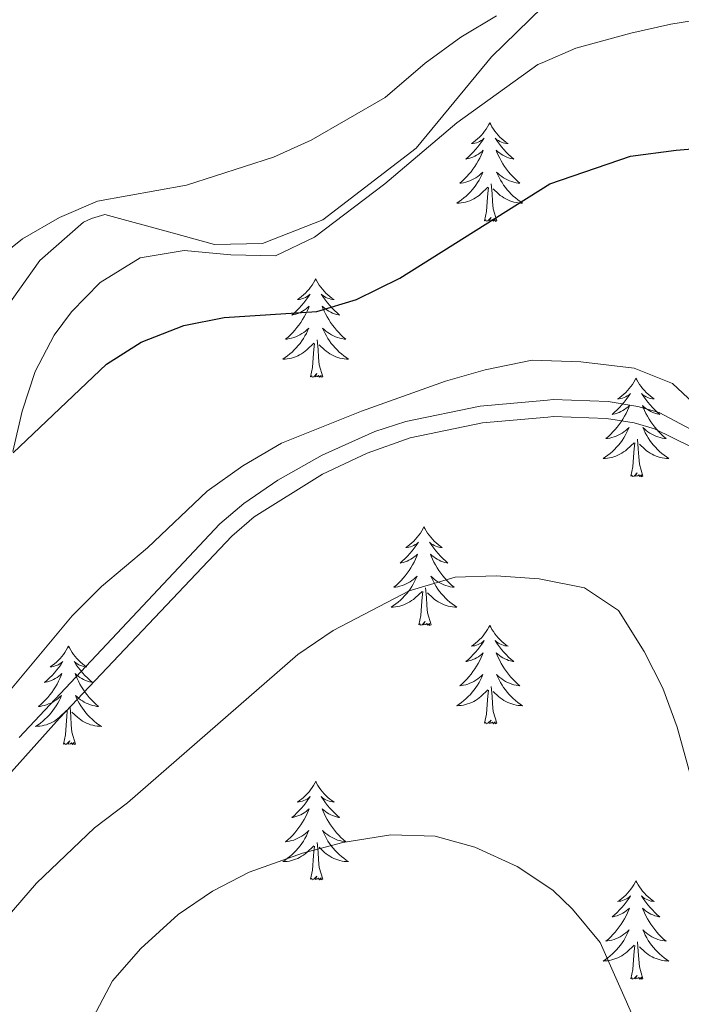
# Model space of a CAD drawing. Units: metres. Extents: x 576235 to 580723, y 705530 to 708550.
# Drawn here: x 579544 to 579624, y 706086 to 706205 of the extents above; entities that cross this region are included whole.
import ezdxf

# ---------------------------------------------------------------- set-up
doc = ezdxf.new("R2010")
doc.units = ezdxf.units.M
doc.header["$MEASUREMENT"] = 0
doc.linetypes.add('DGN Style 3', pattern=[75.960346, 54.25739, -21.702956])
for name, color, linetype, lineweight in [('Carátula', 7, 'Continuous', 0), ('Elementos auxiliares', 7, 'Continuous', 0), ('Entidades rústicas y varios', 7, 'Continuous', 0), ('Relieve y altimetría', 7, 'Continuous', 0), ('Viales y ferrocarril', 7, 'Continuous', 0)]:
    doc.layers.add(name, color=color, linetype=linetype, lineweight=lineweight)

msp = doc.modelspace()

# ---------------------------------------------------------------- linework, layer by layer
at = {"layer": 'Carátula', "color": 7, "linetype": 'Continuous', "lineweight": 0}
msp.add_3dface([(576268.595, 705530.096), (580723.304, 705580.542), (580689.673, 708550.363), (576234.964, 708499.917)], dxfattribs=at)
at = {"layer": 'Elementos auxiliares', "color": 250, "linetype": 'Continuous', "lineweight": 0}
msp.add_3dface([(577137.21, 705934.02), (577111.62, 708247.24), (580534.11, 708286.01), (580560.84, 705972.79)], dxfattribs=at)
at = {"layer": 'Entidades rústicas y varios', "color": 92, "linetype": 'Continuous', "lineweight": 0, "flags": 128}
for points in [[(579600.888, 706192.387), (579600.777, 706192.168), (579600.622, 706191.893), (579600.454, 706191.627), (579600.272, 706191.37), (579600.078, 706191.122), (579599.871, 706190.884), (579599.652, 706190.658), (579599.422, 706190.442), (579599.182, 706190.239), (579598.931, 706190.048), (579598.671, 706189.87), (579598.87, 706189.893), (579599.073, 706189.931), (579599.272, 706189.986), (579599.467, 706190.055), (579599.656, 706190.14), (579599.837, 706190.239), (579600.011, 706190.351), (579600.216, 706190.542), (579600.175, 706190.477), (579599.945, 706190.132), (579599.702, 706189.796), (579599.446, 706189.47), (579599.178, 706189.154), (579598.898, 706188.849), (579598.606, 706188.555), (579598.303, 706188.272), (579597.99, 706188.001), (579598.114, 706188.024), (579598.36, 706188.082), (579598.602, 706188.155), (579598.838, 706188.243), (579599.069, 706188.346), (579599.292, 706188.464), (579599.508, 706188.595), (579599.715, 706188.74), (579599.912, 706188.897), (579600.099, 706189.067), (579600.011, 706188.845), (579599.855, 706188.484), (579599.684, 706188.13), (579599.499, 706187.783), (579599.299, 706187.443), (579599.087, 706187.112), (579598.86, 706186.79), (579598.621, 706186.478), (579598.37, 706186.175), (579598.106, 706185.883), (579597.831, 706185.602), (579597.544, 706185.332), (579597.247, 706185.074), (579597.443, 706185.099), (579597.71, 706185.146), (579597.973, 706185.209), (579598.232, 706185.288), (579598.487, 706185.382), (579598.735, 706185.49), (579598.976, 706185.613), (579599.21, 706185.751), (579599.435, 706185.901), (579599.651, 706186.065), (579599.857, 706186.241), (579600.052, 706186.429), (579599.911, 706186.102), (579599.756, 706185.781), (579599.587, 706185.467), (579599.404, 706185.162), (579599.207, 706184.865), (579598.997, 706184.577), (579598.774, 706184.299), (579598.539, 706184.031), (579598.293, 706183.773), (579598.035, 706183.528), (579597.766, 706183.294), (579597.487, 706183.072), (579597.198, 706182.863), (579596.908, 706182.672), (579597.173, 706182.681), (579597.436, 706182.706), (579597.698, 706182.747), (579597.957, 706182.804), (579598.212, 706182.876), (579598.462, 706182.963), (579598.706, 706183.066), (579598.944, 706183.182), (579599.174, 706183.313), (579599.396, 706183.458), (579599.609, 706183.616), (579599.812, 706183.786), (579600.66, 706184.585)], [(579600.888, 706192.387), (579600.999, 706192.168), (579601.154, 706191.893), (579601.322, 706191.627), (579601.504, 706191.37), (579601.698, 706191.122), (579601.905, 706190.884), (579602.124, 706190.658), (579602.354, 706190.442), (579602.594, 706190.239), (579602.845, 706190.048), (579603.105, 706189.87), (579602.906, 706189.893), (579602.703, 706189.931), (579602.504, 706189.986), (579602.309, 706190.055), (579602.12, 706190.14), (579601.939, 706190.239), (579601.765, 706190.351), (579601.56, 706190.542), (579601.601, 706190.477), (579601.831, 706190.132), (579602.074, 706189.796), (579602.33, 706189.47), (579602.598, 706189.154), (579602.878, 706188.849), (579603.17, 706188.555), (579603.473, 706188.272), (579603.786, 706188.001), (579603.662, 706188.024), (579603.416, 706188.082), (579603.174, 706188.155), (579602.938, 706188.243), (579602.707, 706188.346), (579602.484, 706188.464), (579602.268, 706188.595), (579602.061, 706188.74), (579601.864, 706188.897), (579601.677, 706189.067), (579601.765, 706188.845), (579601.921, 706188.484), (579602.092, 706188.13), (579602.277, 706187.783), (579602.477, 706187.443), (579602.689, 706187.112), (579602.916, 706186.79), (579603.155, 706186.478), (579603.406, 706186.175), (579603.67, 706185.883), (579603.945, 706185.602), (579604.232, 706185.332), (579604.529, 706185.074), (579604.333, 706185.099), (579604.066, 706185.146), (579603.803, 706185.209), (579603.544, 706185.288), (579603.289, 706185.382), (579603.041, 706185.49), (579602.8, 706185.613), (579602.566, 706185.751), (579602.341, 706185.901), (579602.125, 706186.065), (579601.919, 706186.241), (579601.724, 706186.429), (579601.865, 706186.102), (579602.02, 706185.781), (579602.189, 706185.467), (579602.372, 706185.162), (579602.569, 706184.865), (579602.779, 706184.577), (579603.002, 706184.299), (579603.237, 706184.031), (579603.483, 706183.773), (579603.741, 706183.528), (579604.01, 706183.294), (579604.289, 706183.072), (579604.578, 706182.863), (579604.868, 706182.672), (579604.603, 706182.681), (579604.34, 706182.706), (579604.078, 706182.747), (579603.819, 706182.804), (579603.564, 706182.876), (579603.314, 706182.963), (579603.07, 706183.066), (579602.832, 706183.182), (579602.602, 706183.313), (579602.38, 706183.458), (579602.167, 706183.616), (579601.964, 706183.786), (579601.306, 706184.406)], [(579600.269, 706180.536), (579600.514, 706181.654), (579600.627, 706183.396), (579600.675, 706183.829), (579600.738, 706184.552)], [(579601.739, 706180.536), (579601.31, 706181.976), (579601.219, 706182.88), (579601.173, 706183.829), (579601.071, 706184.993)], [(579601.739, 706180.536), (579601.565, 706180.468), (579601.546, 706180.707), (579601.356, 706180.485), (579601.235, 706180.688), (579601.114, 706180.58), (579600.844, 706180.526), (579601.04, 706180.919), (579600.655, 706180.539), (579600.467, 706180.485), (579600.426, 706180.647), (579600.269, 706180.536)], [(579579.82, 706173.519), (579579.709, 706173.3), (579579.554, 706173.025), (579579.386, 706172.759), (579579.204, 706172.502), (579579.01, 706172.254), (579578.803, 706172.016), (579578.584, 706171.79), (579578.354, 706171.574), (579578.114, 706171.371), (579577.863, 706171.18), (579577.603, 706171.002), (579577.802, 706171.025), (579578.005, 706171.063), (579578.204, 706171.118), (579578.399, 706171.187), (579578.588, 706171.272), (579578.769, 706171.371), (579578.943, 706171.483), (579579.148, 706171.674), (579579.107, 706171.609), (579578.877, 706171.264), (579578.634, 706170.928), (579578.378, 706170.602), (579578.11, 706170.286), (579577.83, 706169.981), (579577.538, 706169.687), (579577.235, 706169.404), (579576.922, 706169.133), (579577.046, 706169.156), (579577.292, 706169.214), (579577.534, 706169.287), (579577.77, 706169.375), (579578.001, 706169.478), (579578.224, 706169.596), (579578.44, 706169.727), (579578.647, 706169.872), (579578.844, 706170.029), (579579.031, 706170.199), (579578.943, 706169.977), (579578.787, 706169.616), (579578.616, 706169.262), (579578.431, 706168.915), (579578.231, 706168.575), (579578.019, 706168.244), (579577.792, 706167.922), (579577.553, 706167.61), (579577.302, 706167.307), (579577.038, 706167.015), (579576.763, 706166.734), (579576.476, 706166.464), (579576.179, 706166.206), (579576.375, 706166.231), (579576.642, 706166.278), (579576.905, 706166.341), (579577.164, 706166.42), (579577.419, 706166.514), (579577.667, 706166.622), (579577.908, 706166.745), (579578.142, 706166.883), (579578.367, 706167.033), (579578.583, 706167.197), (579578.789, 706167.373), (579578.984, 706167.561), (579578.843, 706167.234), (579578.688, 706166.913), (579578.519, 706166.599), (579578.336, 706166.294), (579578.139, 706165.997), (579577.929, 706165.709), (579577.706, 706165.431), (579577.471, 706165.163), (579577.225, 706164.905), (579576.967, 706164.66), (579576.698, 706164.426), (579576.419, 706164.204), (579576.13, 706163.995), (579575.84, 706163.804), (579576.105, 706163.813), (579576.368, 706163.838), (579576.63, 706163.879), (579576.889, 706163.936), (579577.144, 706164.008), (579577.394, 706164.095), (579577.638, 706164.198), (579577.876, 706164.314), (579578.106, 706164.445), (579578.328, 706164.59), (579578.541, 706164.748), (579578.744, 706164.918), (579579.592, 706165.717)], [(579579.82, 706173.519), (579579.931, 706173.3), (579580.086, 706173.025), (579580.254, 706172.759), (579580.436, 706172.502), (579580.63, 706172.254), (579580.837, 706172.016), (579581.056, 706171.79), (579581.286, 706171.574), (579581.526, 706171.371), (579581.777, 706171.18), (579582.037, 706171.002), (579581.838, 706171.025), (579581.635, 706171.063), (579581.436, 706171.118), (579581.241, 706171.187), (579581.052, 706171.272), (579580.871, 706171.371), (579580.697, 706171.483), (579580.492, 706171.674), (579580.533, 706171.609), (579580.763, 706171.264), (579581.006, 706170.928), (579581.262, 706170.602), (579581.53, 706170.286), (579581.81, 706169.981), (579582.102, 706169.687), (579582.405, 706169.404), (579582.718, 706169.133), (579582.594, 706169.156), (579582.348, 706169.214), (579582.106, 706169.287), (579581.87, 706169.375), (579581.639, 706169.478), (579581.416, 706169.596), (579581.2, 706169.727), (579580.993, 706169.872), (579580.796, 706170.029), (579580.609, 706170.199), (579580.697, 706169.977), (579580.853, 706169.616), (579581.024, 706169.262), (579581.209, 706168.915), (579581.409, 706168.575), (579581.621, 706168.244), (579581.848, 706167.922), (579582.087, 706167.61), (579582.338, 706167.307), (579582.602, 706167.015), (579582.877, 706166.734), (579583.164, 706166.464), (579583.461, 706166.206), (579583.265, 706166.231), (579582.998, 706166.278), (579582.735, 706166.341), (579582.476, 706166.42), (579582.221, 706166.514), (579581.973, 706166.622), (579581.732, 706166.745), (579581.498, 706166.883), (579581.273, 706167.033), (579581.057, 706167.197), (579580.851, 706167.373), (579580.656, 706167.561), (579580.797, 706167.234), (579580.952, 706166.913), (579581.121, 706166.599), (579581.304, 706166.294), (579581.501, 706165.997), (579581.711, 706165.709), (579581.934, 706165.431), (579582.169, 706165.163), (579582.415, 706164.905), (579582.673, 706164.66), (579582.942, 706164.426), (579583.221, 706164.204), (579583.51, 706163.995), (579583.8, 706163.804), (579583.535, 706163.813), (579583.272, 706163.838), (579583.01, 706163.879), (579582.751, 706163.936), (579582.496, 706164.008), (579582.246, 706164.095), (579582.002, 706164.198), (579581.764, 706164.314), (579581.534, 706164.445), (579581.312, 706164.59), (579581.099, 706164.748), (579580.896, 706164.918), (579580.238, 706165.538)], [(579579.201, 706161.668), (579579.446, 706162.786), (579579.559, 706164.528), (579579.607, 706164.961), (579579.67, 706165.684)], [(579580.671, 706161.668), (579580.242, 706163.108), (579580.151, 706164.012), (579580.105, 706164.961), (579580.003, 706166.125)], [(579580.671, 706161.668), (579580.497, 706161.6), (579580.478, 706161.839), (579580.288, 706161.617), (579580.167, 706161.82), (579580.046, 706161.712), (579579.776, 706161.658), (579579.972, 706162.051), (579579.587, 706161.671), (579579.399, 706161.617), (579579.358, 706161.779), (579579.201, 706161.668)], [(579618.586, 706161.494), (579618.475, 706161.275), (579618.32, 706161), (579618.152, 706160.734), (579617.97, 706160.477), (579617.776, 706160.229), (579617.569, 706159.991), (579617.35, 706159.765), (579617.12, 706159.549), (579616.88, 706159.346), (579616.629, 706159.155), (579616.369, 706158.977), (579616.568, 706159), (579616.771, 706159.038), (579616.97, 706159.093), (579617.165, 706159.162), (579617.354, 706159.247), (579617.535, 706159.346), (579617.709, 706159.458), (579617.914, 706159.649), (579617.873, 706159.584), (579617.643, 706159.239), (579617.4, 706158.903), (579617.144, 706158.577), (579616.876, 706158.261), (579616.596, 706157.956), (579616.304, 706157.662), (579616.001, 706157.379), (579615.688, 706157.108), (579615.812, 706157.131), (579616.058, 706157.189), (579616.3, 706157.262), (579616.536, 706157.35), (579616.767, 706157.453), (579616.99, 706157.571), (579617.206, 706157.702), (579617.413, 706157.847), (579617.61, 706158.004), (579617.797, 706158.174), (579617.709, 706157.952), (579617.553, 706157.591), (579617.382, 706157.237), (579617.197, 706156.89), (579616.997, 706156.55), (579616.785, 706156.219), (579616.558, 706155.897), (579616.319, 706155.585), (579616.068, 706155.282), (579615.804, 706154.99), (579615.529, 706154.709), (579615.242, 706154.439), (579614.945, 706154.181), (579615.141, 706154.206), (579615.408, 706154.253), (579615.671, 706154.316), (579615.93, 706154.395), (579616.185, 706154.489), (579616.433, 706154.597), (579616.674, 706154.72), (579616.908, 706154.858), (579617.133, 706155.008), (579617.349, 706155.172), (579617.555, 706155.348), (579617.75, 706155.536), (579617.609, 706155.209), (579617.454, 706154.888), (579617.285, 706154.574), (579617.102, 706154.269), (579616.905, 706153.972), (579616.695, 706153.684), (579616.472, 706153.406), (579616.237, 706153.138), (579615.991, 706152.88), (579615.733, 706152.635), (579615.464, 706152.401), (579615.185, 706152.179), (579614.896, 706151.97), (579614.606, 706151.779), (579614.871, 706151.788), (579615.134, 706151.813), (579615.396, 706151.854), (579615.655, 706151.911), (579615.91, 706151.983), (579616.16, 706152.07), (579616.404, 706152.173), (579616.642, 706152.289), (579616.872, 706152.42), (579617.094, 706152.565), (579617.307, 706152.723), (579617.51, 706152.893), (579618.358, 706153.692)], [(579618.586, 706161.494), (579618.697, 706161.275), (579618.852, 706161), (579619.02, 706160.734), (579619.202, 706160.477), (579619.396, 706160.229), (579619.603, 706159.991), (579619.822, 706159.765), (579620.052, 706159.549), (579620.292, 706159.346), (579620.543, 706159.155), (579620.803, 706158.977), (579620.604, 706159), (579620.401, 706159.038), (579620.202, 706159.093), (579620.007, 706159.162), (579619.818, 706159.247), (579619.637, 706159.346), (579619.463, 706159.458), (579619.258, 706159.649), (579619.299, 706159.584), (579619.529, 706159.239), (579619.772, 706158.903), (579620.028, 706158.577), (579620.296, 706158.261), (579620.576, 706157.956), (579620.868, 706157.662), (579621.171, 706157.379), (579621.484, 706157.108), (579621.36, 706157.131), (579621.114, 706157.189), (579620.872, 706157.262), (579620.636, 706157.35), (579620.405, 706157.453), (579620.182, 706157.571), (579619.966, 706157.702), (579619.759, 706157.847), (579619.562, 706158.004), (579619.375, 706158.174), (579619.463, 706157.952), (579619.619, 706157.591), (579619.79, 706157.237), (579619.975, 706156.89), (579620.175, 706156.55), (579620.387, 706156.219), (579620.614, 706155.897), (579620.853, 706155.585), (579621.104, 706155.282), (579621.368, 706154.99), (579621.643, 706154.709), (579621.93, 706154.439), (579622.227, 706154.181), (579622.031, 706154.206), (579621.764, 706154.253), (579621.501, 706154.316), (579621.242, 706154.395), (579620.987, 706154.489), (579620.739, 706154.597), (579620.498, 706154.72), (579620.264, 706154.858), (579620.039, 706155.008), (579619.823, 706155.172), (579619.617, 706155.348), (579619.422, 706155.536), (579619.563, 706155.209), (579619.718, 706154.888), (579619.887, 706154.574), (579620.07, 706154.269), (579620.267, 706153.972), (579620.477, 706153.684), (579620.7, 706153.406), (579620.935, 706153.138), (579621.181, 706152.88), (579621.439, 706152.635), (579621.708, 706152.401), (579621.987, 706152.179), (579622.276, 706151.97), (579622.566, 706151.779), (579622.301, 706151.788), (579622.038, 706151.813), (579621.776, 706151.854), (579621.517, 706151.911), (579621.262, 706151.983), (579621.012, 706152.07), (579620.768, 706152.173), (579620.53, 706152.289), (579620.3, 706152.42), (579620.078, 706152.565), (579619.865, 706152.723), (579619.662, 706152.893), (579619.004, 706153.513)], [(579617.967, 706149.643), (579618.212, 706150.761), (579618.325, 706152.503), (579618.373, 706152.936), (579618.436, 706153.659)], [(579619.437, 706149.643), (579619.008, 706151.083), (579618.917, 706151.987), (579618.871, 706152.936), (579618.769, 706154.1)], [(579619.437, 706149.643), (579619.263, 706149.575), (579619.244, 706149.814), (579619.054, 706149.592), (579618.933, 706149.795), (579618.812, 706149.687), (579618.542, 706149.633), (579618.738, 706150.026), (579618.353, 706149.646), (579618.165, 706149.592), (579618.124, 706149.754), (579617.967, 706149.643)], [(579592.928, 706143.508), (579592.817, 706143.289), (579592.662, 706143.014), (579592.494, 706142.748), (579592.312, 706142.491), (579592.118, 706142.243), (579591.911, 706142.005), (579591.692, 706141.779), (579591.462, 706141.563), (579591.222, 706141.36), (579590.971, 706141.169), (579590.711, 706140.991), (579590.91, 706141.014), (579591.113, 706141.052), (579591.312, 706141.107), (579591.507, 706141.176), (579591.696, 706141.261), (579591.877, 706141.36), (579592.051, 706141.472), (579592.256, 706141.663), (579592.215, 706141.598), (579591.985, 706141.253), (579591.742, 706140.917), (579591.486, 706140.591), (579591.218, 706140.275), (579590.938, 706139.97), (579590.646, 706139.676), (579590.343, 706139.393), (579590.03, 706139.122), (579590.154, 706139.145), (579590.4, 706139.203), (579590.642, 706139.276), (579590.878, 706139.364), (579591.109, 706139.467), (579591.332, 706139.585), (579591.548, 706139.716), (579591.755, 706139.861), (579591.952, 706140.018), (579592.139, 706140.188), (579592.051, 706139.966), (579591.895, 706139.605), (579591.724, 706139.251), (579591.539, 706138.904), (579591.339, 706138.564), (579591.127, 706138.233), (579590.9, 706137.911), (579590.661, 706137.599), (579590.41, 706137.296), (579590.146, 706137.004), (579589.871, 706136.723), (579589.584, 706136.453), (579589.287, 706136.195), (579589.483, 706136.22), (579589.75, 706136.267), (579590.013, 706136.33), (579590.272, 706136.409), (579590.527, 706136.503), (579590.775, 706136.611), (579591.016, 706136.734), (579591.25, 706136.872), (579591.475, 706137.022), (579591.691, 706137.186), (579591.897, 706137.362), (579592.092, 706137.55), (579591.951, 706137.223), (579591.796, 706136.902), (579591.627, 706136.588), (579591.444, 706136.283), (579591.247, 706135.986), (579591.037, 706135.698), (579590.814, 706135.42), (579590.579, 706135.152), (579590.333, 706134.894), (579590.075, 706134.649), (579589.806, 706134.415), (579589.527, 706134.193), (579589.238, 706133.984), (579588.948, 706133.793), (579589.213, 706133.802), (579589.476, 706133.827), (579589.738, 706133.868), (579589.997, 706133.925), (579590.252, 706133.997), (579590.502, 706134.084), (579590.746, 706134.187), (579590.984, 706134.303), (579591.214, 706134.434), (579591.436, 706134.579), (579591.649, 706134.737), (579591.852, 706134.907), (579592.7, 706135.706)], [(579592.928, 706143.508), (579593.039, 706143.289), (579593.194, 706143.014), (579593.362, 706142.748), (579593.544, 706142.491), (579593.738, 706142.243), (579593.945, 706142.005), (579594.164, 706141.779), (579594.394, 706141.563), (579594.634, 706141.36), (579594.885, 706141.169), (579595.145, 706140.991), (579594.946, 706141.014), (579594.743, 706141.052), (579594.544, 706141.107), (579594.349, 706141.176), (579594.16, 706141.261), (579593.979, 706141.36), (579593.805, 706141.472), (579593.6, 706141.663), (579593.641, 706141.598), (579593.871, 706141.253), (579594.114, 706140.917), (579594.37, 706140.591), (579594.638, 706140.275), (579594.918, 706139.97), (579595.21, 706139.676), (579595.513, 706139.393), (579595.826, 706139.122), (579595.702, 706139.145), (579595.456, 706139.203), (579595.214, 706139.276), (579594.978, 706139.364), (579594.747, 706139.467), (579594.524, 706139.585), (579594.308, 706139.716), (579594.101, 706139.861), (579593.904, 706140.018), (579593.717, 706140.188), (579593.805, 706139.966), (579593.961, 706139.605), (579594.132, 706139.251), (579594.317, 706138.904), (579594.517, 706138.564), (579594.729, 706138.233), (579594.956, 706137.911), (579595.195, 706137.599), (579595.446, 706137.296), (579595.71, 706137.004), (579595.985, 706136.723), (579596.272, 706136.453), (579596.569, 706136.195), (579596.373, 706136.22), (579596.106, 706136.267), (579595.843, 706136.33), (579595.584, 706136.409), (579595.329, 706136.503), (579595.081, 706136.611), (579594.84, 706136.734), (579594.606, 706136.872), (579594.381, 706137.022), (579594.165, 706137.186), (579593.959, 706137.362), (579593.764, 706137.55), (579593.905, 706137.223), (579594.06, 706136.902), (579594.229, 706136.588), (579594.412, 706136.283), (579594.609, 706135.986), (579594.819, 706135.698), (579595.042, 706135.42), (579595.277, 706135.152), (579595.523, 706134.894), (579595.781, 706134.649), (579596.05, 706134.415), (579596.329, 706134.193), (579596.618, 706133.984), (579596.908, 706133.793), (579596.643, 706133.802), (579596.38, 706133.827), (579596.118, 706133.868), (579595.859, 706133.925), (579595.604, 706133.997), (579595.354, 706134.084), (579595.11, 706134.187), (579594.872, 706134.303), (579594.642, 706134.434), (579594.42, 706134.579), (579594.207, 706134.737), (579594.004, 706134.907), (579593.346, 706135.527)], [(579592.309, 706131.657), (579592.554, 706132.775), (579592.667, 706134.517), (579592.715, 706134.95), (579592.778, 706135.673)], [(579593.779, 706131.657), (579593.35, 706133.097), (579593.259, 706134.001), (579593.213, 706134.95), (579593.111, 706136.114)], [(579593.779, 706131.657), (579593.605, 706131.589), (579593.586, 706131.828), (579593.396, 706131.606), (579593.275, 706131.809), (579593.154, 706131.701), (579592.884, 706131.647), (579593.08, 706132.04), (579592.695, 706131.66), (579592.507, 706131.606), (579592.466, 706131.768), (579592.309, 706131.657)], [(579600.888, 706131.589), (579600.777, 706131.37), (579600.622, 706131.095), (579600.454, 706130.829), (579600.272, 706130.572), (579600.078, 706130.324), (579599.871, 706130.086), (579599.652, 706129.86), (579599.422, 706129.644), (579599.182, 706129.441), (579598.931, 706129.25), (579598.671, 706129.072), (579598.87, 706129.095), (579599.073, 706129.133), (579599.272, 706129.188), (579599.467, 706129.257), (579599.656, 706129.342), (579599.837, 706129.441), (579600.011, 706129.553), (579600.216, 706129.744), (579600.175, 706129.679), (579599.945, 706129.334), (579599.702, 706128.998), (579599.446, 706128.672), (579599.178, 706128.356), (579598.898, 706128.051), (579598.606, 706127.757), (579598.303, 706127.474), (579597.99, 706127.203), (579598.114, 706127.226), (579598.36, 706127.284), (579598.602, 706127.357), (579598.838, 706127.445), (579599.069, 706127.548), (579599.292, 706127.666), (579599.508, 706127.797), (579599.715, 706127.942), (579599.912, 706128.099), (579600.099, 706128.269), (579600.011, 706128.047), (579599.855, 706127.686), (579599.684, 706127.332), (579599.499, 706126.985), (579599.299, 706126.645), (579599.087, 706126.314), (579598.86, 706125.992), (579598.621, 706125.68), (579598.37, 706125.377), (579598.106, 706125.085), (579597.831, 706124.804), (579597.544, 706124.534), (579597.247, 706124.276), (579597.443, 706124.301), (579597.71, 706124.348), (579597.973, 706124.411), (579598.232, 706124.49), (579598.487, 706124.584), (579598.735, 706124.692), (579598.976, 706124.815), (579599.21, 706124.953), (579599.435, 706125.103), (579599.651, 706125.267), (579599.857, 706125.443), (579600.052, 706125.631), (579599.911, 706125.304), (579599.756, 706124.983), (579599.587, 706124.669), (579599.404, 706124.364), (579599.207, 706124.067), (579598.997, 706123.779), (579598.774, 706123.501), (579598.539, 706123.233), (579598.293, 706122.975), (579598.035, 706122.73), (579597.766, 706122.496), (579597.487, 706122.274), (579597.198, 706122.065), (579596.908, 706121.874), (579597.173, 706121.883), (579597.436, 706121.908), (579597.698, 706121.949), (579597.957, 706122.006), (579598.212, 706122.078), (579598.462, 706122.165), (579598.706, 706122.268), (579598.944, 706122.384), (579599.174, 706122.515), (579599.396, 706122.66), (579599.609, 706122.818), (579599.812, 706122.988), (579600.66, 706123.787)], [(579600.888, 706131.589), (579600.999, 706131.37), (579601.154, 706131.095), (579601.322, 706130.829), (579601.504, 706130.572), (579601.698, 706130.324), (579601.905, 706130.086), (579602.124, 706129.86), (579602.354, 706129.644), (579602.594, 706129.441), (579602.845, 706129.25), (579603.105, 706129.072), (579602.906, 706129.095), (579602.703, 706129.133), (579602.504, 706129.188), (579602.309, 706129.257), (579602.12, 706129.342), (579601.939, 706129.441), (579601.765, 706129.553), (579601.56, 706129.744), (579601.601, 706129.679), (579601.831, 706129.334), (579602.074, 706128.998), (579602.33, 706128.672), (579602.598, 706128.356), (579602.878, 706128.051), (579603.17, 706127.757), (579603.473, 706127.474), (579603.786, 706127.203), (579603.662, 706127.226), (579603.416, 706127.284), (579603.174, 706127.357), (579602.938, 706127.445), (579602.707, 706127.548), (579602.484, 706127.666), (579602.268, 706127.797), (579602.061, 706127.942), (579601.864, 706128.099), (579601.677, 706128.269), (579601.765, 706128.047), (579601.921, 706127.686), (579602.092, 706127.332), (579602.277, 706126.985), (579602.477, 706126.645), (579602.689, 706126.314), (579602.916, 706125.992), (579603.155, 706125.68), (579603.406, 706125.377), (579603.67, 706125.085), (579603.945, 706124.804), (579604.232, 706124.534), (579604.529, 706124.276), (579604.333, 706124.301), (579604.066, 706124.348), (579603.803, 706124.411), (579603.544, 706124.49), (579603.289, 706124.584), (579603.041, 706124.692), (579602.8, 706124.815), (579602.566, 706124.953), (579602.341, 706125.103), (579602.125, 706125.267), (579601.919, 706125.443), (579601.724, 706125.631), (579601.865, 706125.304), (579602.02, 706124.983), (579602.189, 706124.669), (579602.372, 706124.364), (579602.569, 706124.067), (579602.779, 706123.779), (579603.002, 706123.501), (579603.237, 706123.233), (579603.483, 706122.975), (579603.741, 706122.73), (579604.01, 706122.496), (579604.289, 706122.274), (579604.578, 706122.065), (579604.868, 706121.874), (579604.603, 706121.883), (579604.34, 706121.908), (579604.078, 706121.949), (579603.819, 706122.006), (579603.564, 706122.078), (579603.314, 706122.165), (579603.07, 706122.268), (579602.832, 706122.384), (579602.602, 706122.515), (579602.38, 706122.66), (579602.167, 706122.818), (579601.964, 706122.988), (579601.306, 706123.608)], [(579549.898, 706129.081), (579549.787, 706128.862), (579549.632, 706128.587), (579549.464, 706128.321), (579549.282, 706128.064), (579549.088, 706127.816), (579548.881, 706127.578), (579548.662, 706127.352), (579548.432, 706127.136), (579548.192, 706126.933), (579547.941, 706126.742), (579547.681, 706126.564), (579547.88, 706126.587), (579548.083, 706126.625), (579548.282, 706126.68), (579548.477, 706126.749), (579548.666, 706126.834), (579548.847, 706126.933), (579549.021, 706127.045), (579549.226, 706127.236), (579549.185, 706127.171), (579548.955, 706126.826), (579548.712, 706126.49), (579548.456, 706126.164), (579548.188, 706125.848), (579547.908, 706125.543), (579547.616, 706125.249), (579547.313, 706124.966), (579547, 706124.695), (579547.124, 706124.718), (579547.37, 706124.776), (579547.612, 706124.849), (579547.848, 706124.937), (579548.079, 706125.04), (579548.302, 706125.158), (579548.518, 706125.289), (579548.725, 706125.434), (579548.922, 706125.591), (579549.109, 706125.761), (579549.021, 706125.539), (579548.865, 706125.178), (579548.694, 706124.824), (579548.509, 706124.477), (579548.309, 706124.137), (579548.097, 706123.806), (579547.87, 706123.484), (579547.631, 706123.172), (579547.38, 706122.869), (579547.116, 706122.577), (579546.841, 706122.296), (579546.554, 706122.026), (579546.257, 706121.768), (579546.453, 706121.793), (579546.72, 706121.84), (579546.983, 706121.903), (579547.242, 706121.982), (579547.497, 706122.076), (579547.745, 706122.184), (579547.986, 706122.307), (579548.22, 706122.445), (579548.445, 706122.595), (579548.661, 706122.759), (579548.867, 706122.935), (579549.062, 706123.123), (579548.921, 706122.796), (579548.766, 706122.475), (579548.597, 706122.161), (579548.414, 706121.856), (579548.217, 706121.559), (579548.007, 706121.271), (579547.784, 706120.993), (579547.549, 706120.725), (579547.303, 706120.467), (579547.045, 706120.222), (579546.776, 706119.988), (579546.497, 706119.766), (579546.208, 706119.557), (579545.918, 706119.366), (579546.183, 706119.375), (579546.446, 706119.4), (579546.708, 706119.441), (579546.967, 706119.498), (579547.222, 706119.57), (579547.472, 706119.657), (579547.716, 706119.76), (579547.954, 706119.876), (579548.184, 706120.007), (579548.406, 706120.152), (579548.619, 706120.31), (579548.822, 706120.48), (579549.67, 706121.279)], [(579549.898, 706129.081), (579550.009, 706128.862), (579550.164, 706128.587), (579550.332, 706128.321), (579550.514, 706128.064), (579550.708, 706127.816), (579550.915, 706127.578), (579551.134, 706127.352), (579551.364, 706127.136), (579551.604, 706126.933), (579551.855, 706126.742), (579552.115, 706126.564), (579551.916, 706126.587), (579551.713, 706126.625), (579551.514, 706126.68), (579551.319, 706126.749), (579551.13, 706126.834), (579550.949, 706126.933), (579550.775, 706127.045), (579550.57, 706127.236), (579550.611, 706127.171), (579550.841, 706126.826), (579551.084, 706126.49), (579551.34, 706126.164), (579551.608, 706125.848), (579551.888, 706125.543), (579552.18, 706125.249), (579552.483, 706124.966), (579552.796, 706124.695), (579552.672, 706124.718), (579552.426, 706124.776), (579552.184, 706124.849), (579551.948, 706124.937), (579551.717, 706125.04), (579551.494, 706125.158), (579551.278, 706125.289), (579551.071, 706125.434), (579550.874, 706125.591), (579550.687, 706125.761), (579550.775, 706125.539), (579550.931, 706125.178), (579551.102, 706124.824), (579551.287, 706124.477), (579551.487, 706124.137), (579551.699, 706123.806), (579551.926, 706123.484), (579552.165, 706123.172), (579552.416, 706122.869), (579552.68, 706122.577), (579552.955, 706122.296), (579553.242, 706122.026), (579553.539, 706121.768), (579553.343, 706121.793), (579553.076, 706121.84), (579552.813, 706121.903), (579552.554, 706121.982), (579552.299, 706122.076), (579552.051, 706122.184), (579551.81, 706122.307), (579551.576, 706122.445), (579551.351, 706122.595), (579551.135, 706122.759), (579550.929, 706122.935), (579550.734, 706123.123), (579550.875, 706122.796), (579551.03, 706122.475), (579551.199, 706122.161), (579551.382, 706121.856), (579551.579, 706121.559), (579551.789, 706121.271), (579552.012, 706120.993), (579552.247, 706120.725), (579552.493, 706120.467), (579552.751, 706120.222), (579553.02, 706119.988), (579553.299, 706119.766), (579553.588, 706119.557), (579553.878, 706119.366), (579553.613, 706119.375), (579553.35, 706119.4), (579553.088, 706119.441), (579552.829, 706119.498), (579552.574, 706119.57), (579552.324, 706119.657), (579552.08, 706119.76), (579551.842, 706119.876), (579551.612, 706120.007), (579551.39, 706120.152), (579551.177, 706120.31), (579550.974, 706120.48), (579550.316, 706121.1)], [(579600.269, 706119.738), (579600.514, 706120.856), (579600.627, 706122.598), (579600.675, 706123.031), (579600.738, 706123.754)], [(579601.739, 706119.738), (579601.31, 706121.178), (579601.219, 706122.082), (579601.173, 706123.031), (579601.071, 706124.195)], [(579549.279, 706117.23), (579549.524, 706118.348), (579549.637, 706120.09), (579549.685, 706120.523), (579549.748, 706121.246)], [(579550.749, 706117.23), (579550.32, 706118.67), (579550.229, 706119.574), (579550.183, 706120.523), (579550.081, 706121.687)], [(579601.739, 706119.738), (579601.565, 706119.67), (579601.546, 706119.909), (579601.356, 706119.687), (579601.235, 706119.89), (579601.114, 706119.782), (579600.844, 706119.728), (579601.04, 706120.121), (579600.655, 706119.741), (579600.467, 706119.687), (579600.426, 706119.849), (579600.269, 706119.738)], [(579550.749, 706117.23), (579550.575, 706117.162), (579550.556, 706117.401), (579550.366, 706117.179), (579550.245, 706117.382), (579550.124, 706117.274), (579549.854, 706117.22), (579550.05, 706117.613), (579549.665, 706117.233), (579549.477, 706117.179), (579549.436, 706117.341), (579549.279, 706117.23)], [(579579.82, 706112.721), (579579.709, 706112.502), (579579.554, 706112.227), (579579.386, 706111.961), (579579.204, 706111.704), (579579.01, 706111.456), (579578.803, 706111.218), (579578.584, 706110.992), (579578.354, 706110.776), (579578.114, 706110.573), (579577.863, 706110.382), (579577.603, 706110.204), (579577.802, 706110.227), (579578.005, 706110.265), (579578.204, 706110.32), (579578.399, 706110.389), (579578.588, 706110.474), (579578.769, 706110.573), (579578.943, 706110.685), (579579.148, 706110.876), (579579.107, 706110.811), (579578.877, 706110.466), (579578.634, 706110.13), (579578.378, 706109.804), (579578.11, 706109.488), (579577.83, 706109.183), (579577.538, 706108.889), (579577.235, 706108.606), (579576.922, 706108.335), (579577.046, 706108.358), (579577.292, 706108.416), (579577.534, 706108.489), (579577.77, 706108.577), (579578.001, 706108.68), (579578.224, 706108.798), (579578.44, 706108.929), (579578.647, 706109.074), (579578.844, 706109.231), (579579.031, 706109.401), (579578.943, 706109.179), (579578.787, 706108.818), (579578.616, 706108.464), (579578.431, 706108.117), (579578.231, 706107.777), (579578.019, 706107.446), (579577.792, 706107.124), (579577.553, 706106.812), (579577.302, 706106.509), (579577.038, 706106.217), (579576.763, 706105.936), (579576.476, 706105.666), (579576.179, 706105.408), (579576.375, 706105.433), (579576.642, 706105.48), (579576.905, 706105.543), (579577.164, 706105.622), (579577.419, 706105.716), (579577.667, 706105.824), (579577.908, 706105.947), (579578.142, 706106.085), (579578.367, 706106.235), (579578.583, 706106.399), (579578.789, 706106.575), (579578.984, 706106.763), (579578.843, 706106.436), (579578.688, 706106.115), (579578.519, 706105.801), (579578.336, 706105.496), (579578.139, 706105.199), (579577.929, 706104.911), (579577.706, 706104.633), (579577.471, 706104.365), (579577.225, 706104.107), (579576.967, 706103.862), (579576.698, 706103.628), (579576.419, 706103.406), (579576.13, 706103.197), (579575.84, 706103.006), (579576.105, 706103.015), (579576.368, 706103.04), (579576.63, 706103.081), (579576.889, 706103.138), (579577.144, 706103.21), (579577.394, 706103.297), (579577.638, 706103.4), (579577.876, 706103.516), (579578.106, 706103.647), (579578.328, 706103.792), (579578.541, 706103.95), (579578.744, 706104.12), (579579.592, 706104.919)], [(579579.82, 706112.721), (579579.931, 706112.502), (579580.086, 706112.227), (579580.254, 706111.961), (579580.436, 706111.704), (579580.63, 706111.456), (579580.837, 706111.218), (579581.056, 706110.992), (579581.286, 706110.776), (579581.526, 706110.573), (579581.777, 706110.382), (579582.037, 706110.204), (579581.838, 706110.227), (579581.635, 706110.265), (579581.436, 706110.32), (579581.241, 706110.389), (579581.052, 706110.474), (579580.871, 706110.573), (579580.697, 706110.685), (579580.492, 706110.876), (579580.533, 706110.811), (579580.763, 706110.466), (579581.006, 706110.13), (579581.262, 706109.804), (579581.53, 706109.488), (579581.81, 706109.183), (579582.102, 706108.889), (579582.405, 706108.606), (579582.718, 706108.335), (579582.594, 706108.358), (579582.348, 706108.416), (579582.106, 706108.489), (579581.87, 706108.577), (579581.639, 706108.68), (579581.416, 706108.798), (579581.2, 706108.929), (579580.993, 706109.074), (579580.796, 706109.231), (579580.609, 706109.401), (579580.697, 706109.179), (579580.853, 706108.818), (579581.024, 706108.464), (579581.209, 706108.117), (579581.409, 706107.777), (579581.621, 706107.446), (579581.848, 706107.124), (579582.087, 706106.812), (579582.338, 706106.509), (579582.602, 706106.217), (579582.877, 706105.936), (579583.164, 706105.666), (579583.461, 706105.408), (579583.265, 706105.433), (579582.998, 706105.48), (579582.735, 706105.543), (579582.476, 706105.622), (579582.221, 706105.716), (579581.973, 706105.824), (579581.732, 706105.947), (579581.498, 706106.085), (579581.273, 706106.235), (579581.057, 706106.399), (579580.851, 706106.575), (579580.656, 706106.763), (579580.797, 706106.436), (579580.952, 706106.115), (579581.121, 706105.801), (579581.304, 706105.496), (579581.501, 706105.199), (579581.711, 706104.911), (579581.934, 706104.633), (579582.169, 706104.365), (579582.415, 706104.107), (579582.673, 706103.862), (579582.942, 706103.628), (579583.221, 706103.406), (579583.51, 706103.197), (579583.8, 706103.006), (579583.535, 706103.015), (579583.272, 706103.04), (579583.01, 706103.081), (579582.751, 706103.138), (579582.496, 706103.21), (579582.246, 706103.297), (579582.002, 706103.4), (579581.764, 706103.516), (579581.534, 706103.647), (579581.312, 706103.792), (579581.099, 706103.95), (579580.896, 706104.12), (579580.238, 706104.74)], [(579579.201, 706100.87), (579579.446, 706101.988), (579579.559, 706103.73), (579579.607, 706104.163), (579579.67, 706104.886)], [(579580.671, 706100.87), (579580.242, 706102.31), (579580.151, 706103.214), (579580.105, 706104.163), (579580.003, 706105.327)], [(579580.671, 706100.87), (579580.497, 706100.802), (579580.478, 706101.041), (579580.288, 706100.819), (579580.167, 706101.022), (579580.046, 706100.914), (579579.776, 706100.86), (579579.972, 706101.253), (579579.587, 706100.873), (579579.399, 706100.819), (579579.358, 706100.981), (579579.201, 706100.87)], [(579618.586, 706100.696), (579618.475, 706100.477), (579618.32, 706100.202), (579618.152, 706099.936), (579617.97, 706099.679), (579617.776, 706099.431), (579617.569, 706099.193), (579617.35, 706098.967), (579617.12, 706098.751), (579616.88, 706098.548), (579616.629, 706098.357), (579616.369, 706098.179), (579616.568, 706098.202), (579616.771, 706098.24), (579616.97, 706098.295), (579617.165, 706098.364), (579617.354, 706098.449), (579617.535, 706098.548), (579617.709, 706098.66), (579617.914, 706098.851), (579617.873, 706098.786), (579617.643, 706098.441), (579617.4, 706098.105), (579617.144, 706097.779), (579616.876, 706097.463), (579616.596, 706097.158), (579616.304, 706096.864), (579616.001, 706096.581), (579615.688, 706096.31), (579615.812, 706096.333), (579616.058, 706096.391), (579616.3, 706096.464), (579616.536, 706096.552), (579616.767, 706096.655), (579616.99, 706096.773), (579617.206, 706096.904), (579617.413, 706097.049), (579617.61, 706097.206), (579617.797, 706097.376), (579617.709, 706097.154), (579617.553, 706096.793), (579617.382, 706096.439), (579617.197, 706096.092), (579616.997, 706095.752), (579616.785, 706095.421), (579616.558, 706095.099), (579616.319, 706094.787), (579616.068, 706094.484), (579615.804, 706094.192), (579615.529, 706093.911), (579615.242, 706093.641), (579614.945, 706093.383), (579615.141, 706093.408), (579615.408, 706093.455), (579615.671, 706093.518), (579615.93, 706093.597), (579616.185, 706093.691), (579616.433, 706093.799), (579616.674, 706093.922), (579616.908, 706094.06), (579617.133, 706094.21), (579617.349, 706094.374), (579617.555, 706094.55), (579617.75, 706094.738), (579617.609, 706094.411), (579617.454, 706094.09), (579617.285, 706093.776), (579617.102, 706093.471), (579616.905, 706093.174), (579616.695, 706092.886), (579616.472, 706092.608), (579616.237, 706092.34), (579615.991, 706092.082), (579615.733, 706091.837), (579615.464, 706091.603), (579615.185, 706091.381), (579614.896, 706091.172), (579614.606, 706090.981), (579614.871, 706090.99), (579615.134, 706091.015), (579615.396, 706091.056), (579615.655, 706091.113), (579615.91, 706091.185), (579616.16, 706091.272), (579616.404, 706091.375), (579616.642, 706091.491), (579616.872, 706091.622), (579617.094, 706091.767), (579617.307, 706091.925), (579617.51, 706092.095), (579618.358, 706092.894)], [(579618.586, 706100.696), (579618.697, 706100.477), (579618.852, 706100.202), (579619.02, 706099.936), (579619.202, 706099.679), (579619.396, 706099.431), (579619.603, 706099.193), (579619.822, 706098.967), (579620.052, 706098.751), (579620.292, 706098.548), (579620.543, 706098.357), (579620.803, 706098.179), (579620.604, 706098.202), (579620.401, 706098.24), (579620.202, 706098.295), (579620.007, 706098.364), (579619.818, 706098.449), (579619.637, 706098.548), (579619.463, 706098.66), (579619.258, 706098.851), (579619.299, 706098.786), (579619.529, 706098.441), (579619.772, 706098.105), (579620.028, 706097.779), (579620.296, 706097.463), (579620.576, 706097.158), (579620.868, 706096.864), (579621.171, 706096.581), (579621.484, 706096.31), (579621.36, 706096.333), (579621.114, 706096.391), (579620.872, 706096.464), (579620.636, 706096.552), (579620.405, 706096.655), (579620.182, 706096.773), (579619.966, 706096.904), (579619.759, 706097.049), (579619.562, 706097.206), (579619.375, 706097.376), (579619.463, 706097.154), (579619.619, 706096.793), (579619.79, 706096.439), (579619.975, 706096.092), (579620.175, 706095.752), (579620.387, 706095.421), (579620.614, 706095.099), (579620.853, 706094.787), (579621.104, 706094.484), (579621.368, 706094.192), (579621.643, 706093.911), (579621.93, 706093.641), (579622.227, 706093.383), (579622.031, 706093.408), (579621.764, 706093.455), (579621.501, 706093.518), (579621.242, 706093.597), (579620.987, 706093.691), (579620.739, 706093.799), (579620.498, 706093.922), (579620.264, 706094.06), (579620.039, 706094.21), (579619.823, 706094.374), (579619.617, 706094.55), (579619.422, 706094.738), (579619.563, 706094.411), (579619.718, 706094.09), (579619.887, 706093.776), (579620.07, 706093.471), (579620.267, 706093.174), (579620.477, 706092.886), (579620.7, 706092.608), (579620.935, 706092.34), (579621.181, 706092.082), (579621.439, 706091.837), (579621.708, 706091.603), (579621.987, 706091.381), (579622.276, 706091.172), (579622.566, 706090.981), (579622.301, 706090.99), (579622.038, 706091.015), (579621.776, 706091.056), (579621.517, 706091.113), (579621.262, 706091.185), (579621.012, 706091.272), (579620.768, 706091.375), (579620.53, 706091.491), (579620.3, 706091.622), (579620.078, 706091.767), (579619.865, 706091.925), (579619.662, 706092.095), (579619.004, 706092.715)], [(579617.967, 706088.845), (579618.212, 706089.963), (579618.325, 706091.705), (579618.373, 706092.138), (579618.436, 706092.861)], [(579619.437, 706088.845), (579619.008, 706090.285), (579618.917, 706091.189), (579618.871, 706092.138), (579618.769, 706093.302)], [(579619.437, 706088.845), (579619.263, 706088.777), (579619.244, 706089.016), (579619.054, 706088.794), (579618.933, 706088.997), (579618.812, 706088.889), (579618.542, 706088.835), (579618.738, 706089.228), (579618.353, 706088.848), (579618.165, 706088.794), (579618.124, 706088.956), (579617.967, 706088.845)]]:
    msp.add_lwpolyline(points, dxfattribs=at)
at = {"layer": 'Entidades rústicas y varios', "color": 92, "linetype": 'Continuous', "lineweight": 0, "ltscale": 0.5}
for points in [[(579596.908, 706192.387, 478.186), (579606.694, 706199.435, 477.17), (579607.233, 706199.667, 477.173), (579611.29, 706201.417, 477.202), (579617.956, 706203.241, 476.862), (579622.822, 706204.331, 476.549), (579633.579, 706206.042, 476.157), (579650.616, 706208.214, 474.469), (579655.372, 706209.591, 473.875), (579662.68, 706212.597, 472.557), (579667.323, 706215.816, 471.826), (579671.394, 706219.671, 471.455), (579675.453, 706224.751, 471.431), (579686.239, 706241.962, 469.744), (579689.179, 706245.887, 469.123), (579691.561, 706247.866, 468.731), (579696.461, 706249.264, 467.988)], [(579543.151, 706152.616, 482.326), (579544.293, 706157.492, 481.942), (579545.853, 706162.297, 481.56), (579548.163, 706166.696, 481.16), (579550.244, 706169.52, 480.885), (579553.74, 706173.065, 480.578), (579558.565, 706176.04, 480.556), (579563.904, 706176.951, 480.219), (579569.557, 706176.404, 480.209), (579574.963, 706176.299, 479.534), (579579.672, 706178.559, 479.196), (579588.186, 706185.003, 478.521), (579596.908, 706192.387, 478.186)]]:
    msp.add_polyline3d(points, dxfattribs=at)
at = {"layer": 'Entidades rústicas y varios', "color": 92, "linetype": 'Continuous', "lineweight": 0}
msp.add_polyline3d([(579655.26, 706215.299, 468.283), (579650.907, 706213.676, 468.874), (579645.356, 706212.844, 469.633), (579638.507, 706212.105, 469.971), (579626.256, 706211.453, 469.802), (579616.656, 706210.461, 469.971), (579611.987, 706208.906, 469.886), (579607.283, 706206.377, 469.718), (579601.085, 706200.359, 470.055), (579591.964, 706189.309, 470.9), (579580.686, 706180.646, 471.406), (579573.396, 706177.794, 472.251), (579567.562, 706177.673, 472.251), (579562.453, 706179.081, 471.913), (579554.301, 706181.291, 470.731), (579552.689, 706180.825, 470.393), (579551.726, 706180.373, 470.393), (579546.418, 706175.724, 470.562), (579541.48, 706168.813, 470.9)], dxfattribs=at)
at = {"layer": 'Relieve y altimetría', "color": 30, "linetype": 'Continuous', "lineweight": 0, "flags": 128}
for points, elevation in [([(579564.174, 706184.863), (579574.729, 706188.234), (579579.281, 706190.299), (579588.215, 706195.433), (579593.088, 706199.625), (579597.395, 706202.758), (579601.693, 706205.317)], 470), ([(579540.185, 706175.064), (579544.331, 706178.366), (579548.815, 706180.949), (579553.424, 706182.893), (579564.174, 706184.863)], 470), ([(579537.589, 706117.5), (579550.334, 706132.76), (579553.892, 706136.272), (579559.461, 706140.972), (579566.68, 706147.817), (579570.988, 706150.894), (579575.691, 706153.647), (579585.373, 706157.524), (579595.513, 706161.139), (579600.324, 706162.489), (579606.027, 706163.68)], 480), ([(579606.027, 706163.68), (579611.901, 706163.469), (579618.381, 706162.726), (579623.016, 706160.858), (579626.749, 706157.363), (579629.525, 706152.997), (579629.263, 706151.943), (579628.499, 706151.214), (579627.91, 706149.768), (579628.379, 706147.783), (579633.576, 706135.52), (579635.265, 706130.807), (579653.87, 706102.887), (579662.238, 706089.284), (579665.442, 706085.4)], 480), ([(579542.473, 706096.29), (579546.027, 706100.401), (579553.038, 706107.085), (579557.02, 706110.109), (579577.673, 706128.068), (579581.929, 706130.978), (579591.123, 706135.76), (579596.682, 706137.425), (579601.679, 706137.595), (579606.865, 706137.211), (579612.347, 706136.146), (579616.466, 706133.406), (579619.574, 706128.415), (579621.856, 706123.974), (579623.582, 706119.255), (579627.638, 706104.521), (579629.534, 706099.293), (579632.07, 706094.984), (579635.285, 706090.368), (579643.917, 706078.88)], 485), ([(579552.897, 706084.151), (579555.225, 706088.575), (579558.657, 706092.484), (579563.155, 706096.592), (579567.312, 706099.415), (579571.75, 706101.713), (579578.219, 706104.042), (579583.118, 706105.305), (579588.909, 706106.254), (579594.281, 706106.088), (579599.095, 706104.757), (579604.211, 706102.428), (579608.511, 706099.558), (579610.898, 706097.245), (579614.246, 706093.219), (579618.523, 706083.598)], 490)]:
    msp.add_lwpolyline(points, dxfattribs=dict(at, elevation=elevation))
at = {"layer": 'Relieve y altimetría', "color": 30, "linetype": 'Continuous', "lineweight": 30, "elevation": 475, "flags": 128}
msp.add_lwpolyline([(579543.191, 706152.444), (579554.48, 706163.191), (579558.704, 706165.863), (579563.846, 706167.866), (579568.757, 706168.818), (579579.97, 706169.582), (579584.76, 706171.008), (579590.014, 706173.608), (579608.151, 706184.994), (579617.924, 706188.362), (579623.451, 706189.072), (579628.754, 706189.53), (579633.681, 706188.69), (579638.504, 706186.978), (579643.373, 706184.03), (579647.3, 706179.825), (579649.629, 706175.266), (579651.459, 706158.478), (579652.364, 706152.849)], dxfattribs=at)
at = {"layer": 'Viales y ferrocarril', "color": 250, "linetype": 'DGN Style 3', "lineweight": 0}
msp.add_polyline3d([(579543.916, 706118.013, 481.683), (579568.227, 706143.855, 480.735), (579571.108, 706146.349, 480.67), (579575.239, 706149.162, 480.604), (579580.591, 706152.179, 480.467), (579586.972, 706155.025, 480.273), (579590.737, 706156.267, 480.163), (579599.723, 706158.127, 480.079), (579607.87, 706158.842, 480.156), (579608.57, 706158.904, 480.163), (579615.222, 706158.662, 480.332), (579618.801, 706158.087, 480.248), (579621.41, 706157.331, 480.501), (579626.468, 706154.644, 480.163)], dxfattribs=at)
at = {"layer": 'Viales y ferrocarril', "color": 250, "linetype": 'Continuous', "lineweight": 0}
msp.add_polyline3d([(579542.623, 706113.464, 481.65), (579548.8, 706120.349, 481.659), (579569.653, 706142.37, 480.735), (579572.364, 706144.717, 480.67), (579580.66, 706149.896, 480.493), (579586.054, 706152.43, 480.324), (579591.269, 706154.276, 480.163), (579600.022, 706156.087, 480.079), (579607.902, 706156.779, 480.155), (579608.622, 706156.843, 480.163), (579615.02, 706156.61, 480.332), (579618.349, 706156.076, 480.248), (579620.836, 706155.355, 480.501), (579625.355, 706153.13, 480.163), (579628.513, 706150.008, 479.91)], dxfattribs=at)

doc.saveas('drawing.dxf')
